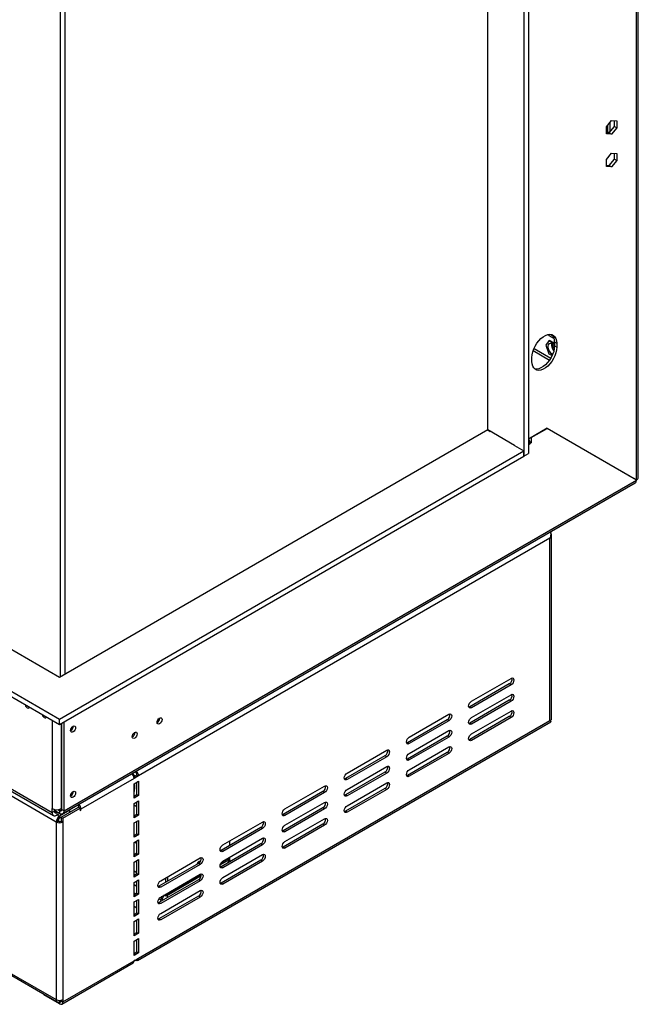
# Model space of a CAD drawing. Units: millimetres. Extents: x 86 to 4811, y 69 to 3713.
# Drawn here: x 4268 to 4655, y 184 to 799 of the extents above; entities that cross this region are included whole.
import ezdxf

# ---------------------------------------------------------------- set-up
doc = ezdxf.new("R2010")
doc.units = ezdxf.units.MM
doc.header["$LTSCALE"] = 18

msp = doc.modelspace()

# ---------------------------------------------------------------- linework, layer by layer
at = {"color": 7, "linetype": 'Continuous', "lineweight": 25}
for p, q in [((4654.15, 511.53), (4654.15, 1105.04)), ((4655.33, 513.11), (4655.33, 1106.73)), ((4293.18, 388.08), (3189.84, 1025.03)), ((3167.21, 1011.97), (4293.18, 361.96)), ((3167.21, 1008.7), (4293.18, 358.69)), ((4291.05, 297.61), (3121.5, 972.78)), ((3121.85, 977.07), (4288.58, 303.53)), ((3122.68, 975.24), (4289.41, 301.7)), ((4586.55, 974.3), (4586.55, 528.06)), ((4583.73, 972.66), (4583.73, 526.42)), ((4561.1, 542.75), (4561.1, 960.83)), ((3121.5, 861.73), (4291.05, 186.56)), ((3122.12, 860.36), (4291.68, 185.19)), ((4293.88, 388.49), (4293.88, 806.57)), ((4296.71, 390.12), (4296.71, 808.2)), ((4635.38, 732.23), (4638.6, 736.23)), ((4636.12, 733.15), (4636.12, 728.56)), ((4637.54, 734.91), (4637.54, 729.28)), ((4638.6, 736.23), (4641.82, 735.94)), ((4640.4, 732.47), (4640.4, 736.07)), ((4641.82, 735.94), (4641.82, 731.65)), ((4635.38, 727.94), (4635.38, 732.23)), ((4635.38, 728.63), (4637.18, 728.47)), ((4638.6, 727.65), (4635.38, 727.94)), ((4637.18, 728.47), (4640.4, 732.47)), ((4637.18, 728.47), (4638.6, 727.65)), ((4637.54, 729.28), (4637.55, 728.92)), ((4641.82, 731.65), (4638.6, 727.65)), ((4640.4, 732.47), (4641.82, 731.65)), ((4635.38, 711.81), (4638.6, 715.82)), ((4638.6, 715.82), (4641.82, 715.53)), ((4640.4, 712.05), (4640.4, 715.65)), ((4641.82, 715.53), (4641.82, 711.24)), ((4635.38, 707.52), (4635.38, 711.81)), ((4635.38, 708.21), (4637.18, 708.05)), ((4637.18, 708.05), (4640.4, 712.05)), ((4637.18, 708.05), (4638.6, 707.24)), ((4641.82, 711.24), (4638.6, 707.24)), ((4640.4, 712.05), (4641.82, 711.24)), ((4638.6, 707.24), (4635.38, 707.52)), ((4599.43, 598.59), (4597.39, 595.69)), ((4599.19, 602.5), (4599.43, 601.86)), ((4599.43, 601.86), (4602.62, 600.02)), ((4599.43, 598.59), (4599.79, 598.8)), ((4602.89, 596.6), (4599.43, 598.59)), ((4602.89, 597.01), (4599.79, 598.8)), ((4602.89, 597.83), (4604.3, 597.01)), ((4602.89, 597.83), (4602.89, 595.38)), ((4589.53, 592.41), (4599.83, 586.47)), ((4597.39, 595.69), (4599.43, 590.43)), ((4602.89, 595.38), (4604.3, 594.56)), ((4604.3, 597.01), (4604.3, 594.56)), ((4588.75, 585.58), (4588.75, 588.03)), ((4599.43, 590.43), (4601.42, 589.28)), ((4561.1, 542.75), (4293.18, 388.08)), ((4577.93, 533.04), (4561.1, 542.75)), ((4561.1, 542.75), (4562.65, 541.85)), ((4598.29, 543.79), (4586.55, 537.01)), ((4588.34, 537.99), (4598.24, 543.7)), ((4598.24, 543.7), (4598.19, 543.73)), ((4654.1, 511.44), (4598.24, 543.7)), ((4598.29, 543.79), (4654.15, 511.53)), ((4598.29, 543.79), (4652.74, 512.35)), ((4586.93, 536.88), (4586.93, 537.23)), ((4588.29, 538.02), (4588.34, 537.99)), ((4588.34, 537.99), (4588.34, 534.72)), ((4293.18, 361.96), (4583.73, 529.69)), ((4577.79, 533.12), (4583.73, 529.69)), ((4583.73, 526.42), (4583.73, 529.69)), ((4587.55, 535.18), (4588.34, 534.72)), ((4588.34, 534.72), (4587.64, 534.31)), ((4293.18, 358.69), (4583.73, 526.42)), ((4583.73, 526.42), (4586.55, 528.06)), ((4296, 304.72), (4654.1, 511.44)), ((4654.15, 511.53), (4652.74, 512.35)), ((4295.18, 302.89), (4653.33, 509.64)), ((4600.06, 475.02), (4342.67, 326.43)), ((4600.06, 361.11), (4600.06, 475.02)), ((4600.94, 361.76), (4600.94, 476.81)), ((4574.6, 383.98), (4549.86, 369.69)), ((4550.92, 373.16), (4575.67, 387.45)), ((4575.67, 383.36), (4550.92, 369.08)), ((4575.67, 383.36), (4574.6, 383.98)), ((4550.92, 362.95), (4575.67, 377.24)), ((4549.86, 369.69), (4549.25, 369.46)), ((4574.6, 373.77), (4549.86, 359.48)), ((4550.92, 369.08), (4549.86, 369.69)), ((4575.67, 373.16), (4550.92, 358.87)), ((4575.67, 373.16), (4574.6, 373.77)), ((4512.03, 350.71), (4536.77, 365)), ((4574.6, 363.56), (4549.86, 349.28)), ((4550.92, 352.75), (4575.67, 367.03)), ((4575.67, 362.95), (4574.6, 363.56)), ((4293.18, 358.69), (4293.18, 361.96)), ((4294.59, 305.53), (4294.59, 359.51)), ((4296, 304.72), (4296, 360.33)), ((4301.77, 357.44), (4301.76, 357.56)), ((4342.05, 211.15), (4600.53, 360.37)), ((4342.67, 212.52), (4600.06, 361.11)), ((4355.9, 362.56), (4355.89, 362.72)), ((4535.71, 361.53), (4510.97, 347.24)), ((4536.77, 360.91), (4512.03, 346.63)), ((4536.77, 360.91), (4535.71, 361.53)), ((4549.86, 359.48), (4549.25, 359.26)), ((4550.92, 358.87), (4549.86, 359.48)), ((4575.67, 362.95), (4550.92, 348.66)), ((4340.34, 353.58), (4340.33, 353.74)), ((4535.71, 351.32), (4510.97, 337.03)), ((4512.03, 340.5), (4536.77, 354.79)), ((4536.77, 350.71), (4535.71, 351.32)), ((4510.97, 347.24), (4510.36, 347.01)), ((4512.03, 346.63), (4510.97, 347.24)), ((4536.77, 350.71), (4512.03, 336.42)), ((4549.86, 349.28), (4549.25, 349.05)), ((4550.92, 348.66), (4549.86, 349.28)), ((4496.82, 339.07), (4472.07, 324.79)), ((4473.13, 328.26), (4497.88, 342.54)), ((4497.88, 338.46), (4496.82, 339.07)), ((4535.71, 341.11), (4510.97, 326.82)), ((4512.03, 330.29), (4536.77, 344.58)), ((4536.77, 340.5), (4512.03, 326.21)), ((4536.77, 340.5), (4535.71, 341.11)), ((4497.88, 338.46), (4473.13, 324.17)), ((4510.97, 337.03), (4510.36, 336.81)), ((4512.03, 336.42), (4510.97, 337.03)), ((4340.55, 328.88), (4338.6, 327.75)), ((4340.47, 326.38), (4338.92, 327.94)), ((4339.66, 325.92), (4341.61, 327.04)), ((4342.67, 326.43), (4339.85, 324.8)), ((4340.55, 329.08), (4340.55, 328.88)), ((4341.61, 327.04), (4342.67, 326.43)), ((4496.82, 328.87), (4472.07, 314.58)), ((4473.13, 318.05), (4497.88, 332.34)), ((4497.88, 328.25), (4473.13, 313.97)), ((4497.88, 328.25), (4496.82, 328.87)), ((4510.97, 326.82), (4510.36, 326.6)), ((4512.03, 326.21), (4510.97, 326.82)), ((4339.85, 324.8), (4306.61, 305.61)), ((4339.85, 321.53), (4342.67, 323.17)), ((4339.85, 312.55), (4339.85, 321.53)), ((4341.61, 314.8), (4341.61, 322.55)), ((4342.67, 323.17), (4342.67, 314.18)), ((4472.07, 324.79), (4471.47, 324.56)), ((4473.13, 324.17), (4472.07, 324.79)), ((4473.13, 307.84), (4497.88, 322.13)), ((4301.77, 316.62), (4301.76, 316.73)), ((4339.85, 313.78), (4341.61, 314.8)), ((4342.67, 314.18), (4339.85, 312.55)), ((4341.61, 314.8), (4342.67, 314.18)), ((4457.93, 316.62), (4433.18, 302.34)), ((4434.24, 305.81), (4458.99, 320.09)), ((4458.99, 316.01), (4434.24, 301.72)), ((4458.99, 316.01), (4457.93, 316.62)), ((4472.07, 314.58), (4471.47, 314.35)), ((4496.82, 318.66), (4472.07, 304.37)), ((4473.13, 313.97), (4472.07, 314.58)), ((4497.88, 318.05), (4473.13, 303.76)), ((4497.88, 318.05), (4496.82, 318.66)), ((4304.49, 308.06), (4304.32, 308.16)), ((4339.85, 309.29), (4342.67, 310.92)), ((4339.85, 300.3), (4339.85, 309.29)), ((4341.61, 302.55), (4341.61, 310.31)), ((4342.67, 310.92), (4342.67, 301.94)), ((4434.24, 295.6), (4458.99, 309.89)), ((4288.58, 303.53), (4288.58, 305.98)), ((4289.99, 304.35), (4288.58, 303.53)), ((4289.99, 304.35), (4289.99, 305.46)), ((4293.18, 303.08), (4289.99, 304.92)), ((4291.9, 303.82), (4291.41, 303.53)), ((4291.41, 303.53), (4291.41, 301.9)), ((4293.32, 303), (4291.41, 301.9)), ((4293.18, 304.72), (4292.1, 305.34)), ((4299.54, 304.96), (4293.18, 301.29)), ((4293.18, 304.72), (4293.18, 303.08)), ((4294.24, 300.67), (4305.02, 306.9)), ((4294.24, 305.98), (4294.59, 306.19)), ((4294.59, 305.53), (4296, 304.72)), ((4295.3, 300.06), (4306.08, 306.29)), ((4299.54, 304.96), (4299.54, 305.4)), ((4299.54, 303.74), (4299.54, 304.96)), ((4305.02, 306.9), (4306.08, 306.29)), ((4306.08, 306.29), (4306.08, 304.7)), ((4306.08, 305.31), (4306.61, 305)), ((4306.08, 304.7), (4306.61, 305)), ((4306.61, 305), (4306.61, 305.61)), ((4339.85, 301.53), (4341.61, 302.55)), ((4342.67, 301.94), (4339.85, 300.3)), ((4341.61, 302.55), (4342.67, 301.94)), ((4433.18, 302.34), (4432.58, 302.11)), ((4457.93, 306.42), (4433.18, 292.13)), ((4434.24, 301.72), (4433.18, 302.34)), ((4458.99, 305.8), (4434.24, 291.52)), ((4458.99, 305.8), (4457.93, 306.42)), ((4472.07, 304.37), (4471.47, 304.15)), ((4473.13, 303.76), (4472.07, 304.37)), ((4292.12, 298.23), (4291.05, 297.61)), ((4291.05, 297.61), (4291.05, 186.56)), ((4293.18, 300.06), (4293.18, 301.29)), ((4294.24, 300.67), (4293.18, 300.06)), ((4294.24, 300.67), (4294.24, 298.23)), ((4294.24, 300.67), (4295.3, 300.06)), ((4295.3, 297.61), (4294.24, 298.23)), ((4295.3, 300.06), (4295.3, 297.61)), ((4295.3, 297.61), (4295.3, 186.56)), ((4339.85, 297.04), (4342.67, 298.67)), ((4339.85, 288.06), (4339.85, 297.04)), ((4341.61, 290.3), (4341.61, 298.06)), ((4342.67, 298.67), (4342.67, 289.69)), ((4395.35, 283.35), (4420.1, 297.64)), ((4457.93, 296.21), (4433.18, 281.92)), ((4434.24, 285.39), (4458.99, 299.68)), ((4458.99, 295.6), (4434.24, 281.31)), ((4458.99, 295.6), (4457.93, 296.21)), ((4339.85, 289.28), (4341.61, 290.3)), ((4342.67, 289.69), (4339.85, 288.06)), ((4341.61, 290.3), (4342.67, 289.69)), ((4419.04, 294.17), (4394.29, 279.88)), ((4420.1, 293.56), (4395.35, 279.27)), ((4420.1, 293.56), (4419.04, 294.17)), ((4433.18, 292.13), (4432.58, 291.9)), ((4434.24, 291.52), (4433.18, 292.13)), ((4339.85, 284.79), (4342.67, 286.42)), ((4339.85, 275.81), (4339.85, 284.79)), ((4340.13, 284.95), (4341.61, 284.1)), ((4341.61, 278.05), (4341.61, 285.81)), ((4342.67, 286.42), (4342.67, 277.44)), ((4419.04, 283.96), (4394.29, 269.68)), ((4395.35, 273.15), (4420.1, 287.44)), ((4420.1, 283.35), (4395.35, 269.07)), ((4399.74, 283.03), (4399.74, 285.89)), ((4420.1, 283.35), (4419.04, 283.96)), ((4341.61, 278.21), (4339.85, 277.19)), ((4339.85, 277.03), (4341.61, 278.05)), ((4342.67, 277.44), (4339.85, 275.81)), ((4341.61, 278.05), (4342.67, 277.44)), ((4394.29, 279.88), (4393.69, 279.66)), ((4395.35, 279.27), (4394.29, 279.88)), ((4395.35, 262.94), (4420.1, 277.23)), ((4433.18, 281.92), (4432.58, 281.7)), ((4434.24, 281.31), (4433.18, 281.92)), ((4339.85, 272.54), (4342.67, 274.17)), ((4339.85, 263.15), (4339.85, 272.54)), ((4341.61, 265.4), (4341.61, 273.56)), ((4342.67, 274.17), (4342.67, 264.78)), ((4380.15, 271.72), (4355.4, 257.43)), ((4356.46, 260.9), (4381.21, 275.19)), ((4381.21, 271.11), (4356.46, 256.82)), ((4381.21, 271.11), (4380.15, 271.72)), ((4393.72, 270.94), (4399.12, 274.06)), ((4419.04, 273.76), (4394.29, 259.47)), ((4420.1, 273.15), (4395.35, 258.86)), ((4398.66, 273.37), (4398.48, 272.1)), ((4398.66, 273.37), (4399.71, 273.76)), ((4399.71, 273.76), (4399.56, 272.72)), ((4399.74, 275.43), (4399.74, 275.68)), ((4420.1, 273.15), (4419.04, 273.76)), ((4339.85, 267.15), (4341.61, 266.13)), ((4339.85, 264.38), (4341.61, 265.4)), ((4342.67, 264.78), (4339.85, 263.15)), ((4341.61, 265.4), (4342.67, 264.78)), ((4356.46, 250.7), (4381.21, 264.98)), ((4394.29, 269.68), (4393.69, 269.45)), ((4395.35, 269.07), (4394.29, 269.68)), ((4339.85, 259.88), (4342.67, 261.52)), ((4339.85, 250.9), (4339.85, 259.88)), ((4341.61, 253.15), (4341.61, 260.91)), ((4342.67, 261.52), (4342.67, 252.54)), ((4380.15, 261.51), (4355.4, 247.23)), ((4381.21, 260.9), (4356.46, 246.61)), ((4359.79, 259.96), (4359.79, 262.82)), ((4360.22, 251.61), (4381.88, 264.11)), ((4360.85, 260.58), (4360.85, 263.43)), ((4381.21, 260.9), (4380.15, 261.51)), ((4394.29, 259.47), (4393.69, 259.25)), ((4395.35, 258.86), (4394.29, 259.47)), ((4339.85, 253.34), (4340.9, 252.74)), ((4339.85, 252.13), (4341.61, 253.15)), ((4342.67, 252.54), (4339.85, 250.9)), ((4341.61, 253.15), (4342.67, 252.54)), ((4355.4, 257.43), (4354.8, 257.21)), ((4356.46, 256.82), (4355.4, 257.43)), ((4356.46, 240.49), (4381.21, 254.78)), ((4360.85, 252.98), (4360.85, 253.23)), ((4339.85, 247.64), (4342.67, 249.27)), ((4339.85, 238.65), (4339.85, 247.64)), ((4341.61, 240.9), (4341.61, 248.66)), ((4342.67, 249.27), (4342.67, 240.29)), ((4355.4, 247.23), (4354.8, 247)), ((4380.15, 251.31), (4355.4, 237.02)), ((4356.46, 246.61), (4355.4, 247.23)), ((4381.21, 250.69), (4356.46, 236.41)), ((4357.68, 249.72), (4356.64, 248.9)), ((4356.78, 248.02), (4356.64, 248.9)), ((4357.86, 248.65), (4357.68, 249.72)), ((4358.73, 251.76), (4358.73, 252)), ((4360.75, 250.31), (4360.75, 251.91)), ((4381.21, 250.69), (4380.15, 251.31)), ((4339.85, 245.09), (4341.61, 244.07)), ((4339.85, 239.88), (4341.61, 240.9)), ((4342.67, 240.29), (4339.85, 238.65)), ((4341.61, 240.9), (4342.67, 240.29)), ((4339.85, 235.39), (4342.67, 237.02)), ((4339.85, 226.41), (4339.85, 235.39)), ((4341.61, 228.65), (4341.61, 236.41)), ((4342.67, 237.02), (4342.67, 228.04)), ((4355.4, 237.02), (4354.8, 236.79)), ((4356.46, 236.41), (4355.4, 237.02)), ((4339.85, 227.63), (4341.61, 228.65)), ((4342.67, 228.04), (4339.85, 226.41)), ((4341.61, 228.65), (4342.67, 228.04)), ((4339.85, 223.14), (4342.67, 224.77)), ((4339.85, 214.16), (4339.85, 223.14)), ((4341.61, 216.4), (4341.61, 224.16)), ((4342.67, 224.77), (4342.67, 215.79)), ((4339.85, 215.38), (4341.61, 216.4)), ((4342.67, 215.79), (4339.85, 214.16)), ((4341.61, 216.4), (4342.67, 215.79)), ((4294.68, 183.8), (4339.22, 209.52)), ((4295.3, 185.18), (4339.85, 210.89)), ((4339.85, 210.89), (4342.67, 212.52)), ((4340.55, 211.3), (4339.85, 210.89)), ((4340.55, 211.3), (4340.55, 211.3)), ((4283.28, 190.04), (4283.28, 189.67)), ((4293.18, 183.95), (4283.28, 189.67)), ((4293.18, 185.17), (4293.03, 185.26)), ((4294.24, 185.95), (4293.18, 185.34)), ((4293.18, 185.17), (4293.18, 183.95)), ((4294.24, 186.17), (4294.24, 185.79)), ((4294.24, 185.79), (4295.3, 185.18)), ((4295.3, 186.56), (4295.3, 185.18))]:
    msp.add_line(p, q, dxfattribs=at)
at = {"color": 8, "linetype": 'Continuous', "lineweight": 25}
for p, q in [((4636.27, 728.55), (4637.54, 729.28)), ((4590.07, 593.8), (4600.61, 587.71)), ((4586.55, 533.69), (4587.64, 534.31)), ((4623.35, 529.2), (4623.4, 529.23)), ((4623.4, 529.23), (4623.4, 529.29)), ((4288.58, 361.35), (4288.58, 305.98)), ((4294.24, 359.3), (4294.24, 305.98)), ((4304.49, 308.06), (4304.49, 308.26)), ((4339.85, 308.38), (4341.61, 307.36)), ((4291.41, 303.53), (4289.99, 304.35)), ((4291.76, 302.1), (4293.18, 301.29)), ((4293.18, 304.72), (4294.59, 305.53)), ((4306.08, 305.92), (4306.61, 305.61)), ((4292.47, 299.34), (4292.47, 298.07)), ((4341.18, 297.81), (4341.61, 297.56)), ((4394.51, 272.42), (4399.74, 275.43)), ((4398.29, 273.58), (4398.66, 273.37)), ((4360.85, 252.98), (4381.85, 265.11)), ((4339.85, 258.59), (4341.61, 257.57)), ((4360.63, 253.1), (4360.85, 252.98)), ((4355.37, 249.63), (4356.64, 248.9)), ((4293.18, 186.06), (4293.18, 185.34)), ((4294.24, 185.79), (4293.18, 185.17))]:
    msp.add_line(p, q, dxfattribs=at)
at = {"color": 7, "linetype": 'Continuous', "lineweight": 25, "flags": 128}
for points in [[(4588.75, 588.03), (4588.88, 589.76), (4589.27, 591.58), (4589.91, 593.43), (4590.78, 595.25), (4591.84, 596.98), (4593.06, 598.56), (4594.4, 599.93), (4595.81, 601.05), (4597.24, 601.88), (4598.65, 602.39), (4599.99, 602.56), (4601.21, 602.39), (4602.27, 601.89), (4603.14, 601.07), (4603.78, 599.95), (4604.17, 598.58), (4604.3, 597.01)], [(4604.3, 594.56), (4604.17, 592.83), (4603.78, 591.01), (4603.14, 589.16), (4602.27, 587.34), (4601.21, 585.61), (4599.99, 584.03), (4598.65, 582.66), (4597.24, 581.54), (4595.81, 580.71), (4594.4, 580.2), (4593.06, 580.03), (4591.84, 580.2), (4590.78, 580.7), (4589.91, 581.52), (4589.27, 582.64), (4588.88, 584.01), (4588.75, 585.58)], [(4602.89, 595.38), (4602.76, 593.65), (4602.36, 591.83), (4601.72, 589.98), (4600.86, 588.15), (4599.8, 586.42), (4598.58, 584.85), (4597.24, 583.48), (4595.83, 582.36), (4594.39, 581.53), (4592.98, 581.02), (4591.64, 580.84), (4590.42, 581.01), (4590.36, 581.03)], [(4602.89, 595.25), (4602.6, 595.6), (4601.76, 596.33), (4600.9, 596.78), (4600.1, 596.89), (4599.43, 596.65), (4598.96, 596.08), (4598.73, 595.25), (4598.78, 594.23), (4599.09, 593.12), (4599.63, 592.03), (4600.35, 591.07), (4601.19, 590.33), (4601.74, 590.01)], [(4602.54, 592.52), (4601.93, 593.36), (4601.38, 594.45)], [(4575.67, 387.45), (4576.34, 387.68), (4576.92, 387.57), (4577.3, 387.13), (4577.43, 386.43), (4577.3, 385.57), (4576.92, 384.68), (4576.34, 383.91), (4575.67, 383.36)], [(4575.67, 377.24), (4576.34, 377.48), (4576.92, 377.36), (4577.3, 376.92), (4577.43, 376.22), (4577.3, 375.36), (4576.92, 374.48), (4576.34, 373.7), (4575.67, 373.16)], [(4271.59, 371.15), (4271.65, 370.91), (4271.97, 370.17), (4272.46, 369.52), (4273.02, 369.06), (4273.59, 368.86), (4274.07, 368.95), (4274.4, 369.33), (4274.46, 369.5)], [(4550.92, 369.08), (4550.24, 368.84), (4549.67, 368.95), (4549.28, 369.39), (4549.15, 370.1), (4549.28, 370.96), (4549.67, 371.84), (4550.24, 372.61), (4550.92, 373.16)], [(4282.2, 365.03), (4282.26, 364.79), (4282.58, 364.04), (4283.06, 363.39), (4283.63, 362.94), (4284.2, 362.74), (4284.68, 362.83), (4285, 363.2), (4285.06, 363.38)], [(4536.77, 365), (4537.45, 365.23), (4538.02, 365.12), (4538.41, 364.68), (4538.54, 363.97), (4538.41, 363.12), (4538.02, 362.23), (4537.45, 361.46), (4536.77, 360.91)], [(4575.67, 367.03), (4576.34, 367.27), (4576.92, 367.16), (4577.3, 366.72), (4577.43, 366.01), (4577.3, 365.15), (4576.92, 364.27), (4576.34, 363.5), (4575.67, 362.95)], [(4300.14, 354.87), (4300.26, 355.61), (4300.59, 356.37), (4301.08, 357.04), (4301.66, 357.51), (4302.24, 357.71), (4302.74, 357.61), (4303.07, 357.23), (4303.18, 356.63), (4303.07, 355.89), (4302.74, 355.13), (4302.24, 354.46), (4301.66, 353.99), (4301.08, 353.79), (4300.59, 353.89), (4300.26, 354.27), (4300.14, 354.87)], [(4354.2, 359.95), (4354.32, 360.71), (4354.66, 361.48), (4355.16, 362.16), (4355.76, 362.64), (4356.35, 362.85), (4356.86, 362.75), (4357.19, 362.37), (4357.31, 361.75), (4357.19, 360.99), (4356.86, 360.21), (4356.35, 359.53), (4355.76, 359.05), (4355.16, 358.85), (4354.66, 358.94), (4354.32, 359.33), (4354.2, 359.95)], [(4550.92, 358.87), (4550.24, 358.64), (4549.67, 358.75), (4549.28, 359.19), (4549.15, 359.89), (4549.28, 360.75), (4549.67, 361.63), (4550.24, 362.41), (4550.92, 362.95)], [(4338.64, 350.97), (4338.76, 351.73), (4339.1, 352.5), (4339.6, 353.18), (4340.2, 353.66), (4340.79, 353.87), (4341.3, 353.77), (4341.64, 353.39), (4341.75, 352.77), (4341.64, 352.01), (4341.3, 351.23), (4340.79, 350.55), (4340.2, 350.07), (4339.6, 349.86), (4339.1, 349.96), (4338.76, 350.35), (4338.64, 350.97)], [(4536.77, 354.79), (4537.45, 355.02), (4538.02, 354.91), (4538.41, 354.47), (4538.54, 353.77), (4538.41, 352.91), (4538.02, 352.03), (4537.45, 351.25), (4536.77, 350.71)], [(4550.92, 348.66), (4550.24, 348.43), (4549.67, 348.54), (4549.28, 348.98), (4549.15, 349.68), (4549.28, 350.54), (4549.67, 351.43), (4550.24, 352.2), (4550.92, 352.75)], [(4512.03, 346.63), (4511.35, 346.39), (4510.78, 346.5), (4510.39, 346.94), (4510.26, 347.65), (4510.39, 348.51), (4510.78, 349.39), (4511.35, 350.16), (4512.03, 350.71)], [(4536.77, 344.58), (4537.45, 344.82), (4538.02, 344.71), (4538.41, 344.26), (4538.54, 343.56), (4538.41, 342.7), (4538.02, 341.82), (4537.45, 341.05), (4536.77, 340.5)], [(4497.88, 342.54), (4498.56, 342.78), (4499.13, 342.67), (4499.52, 342.23), (4499.65, 341.52), (4499.52, 340.66), (4499.13, 339.78), (4498.56, 339.01), (4497.88, 338.46)], [(4512.03, 336.42), (4511.35, 336.18), (4510.78, 336.3), (4510.39, 336.74), (4510.26, 337.44), (4510.39, 338.3), (4510.78, 339.18), (4511.35, 339.96), (4512.03, 340.5)], [(4497.88, 332.34), (4498.56, 332.57), (4499.13, 332.46), (4499.52, 332.02), (4499.65, 331.32), (4499.52, 330.46), (4499.13, 329.57), (4498.56, 328.8), (4497.88, 328.25)], [(4473.13, 324.17), (4472.46, 323.94), (4471.88, 324.05), (4471.5, 324.49), (4471.37, 325.2), (4471.5, 326.05), (4471.88, 326.94), (4472.46, 327.71), (4473.13, 328.26)], [(4512.03, 326.21), (4511.35, 325.98), (4510.78, 326.09), (4510.39, 326.53), (4510.26, 327.23), (4510.39, 328.09), (4510.78, 328.98), (4511.35, 329.75), (4512.03, 330.29)], [(4458.99, 320.09), (4459.67, 320.33), (4460.24, 320.22), (4460.63, 319.78), (4460.76, 319.07), (4460.63, 318.21), (4460.24, 317.33), (4459.67, 316.56), (4458.99, 316.01)], [(4497.88, 322.13), (4498.56, 322.37), (4499.13, 322.25), (4499.52, 321.81), (4499.65, 321.11), (4499.52, 320.25), (4499.13, 319.37), (4498.56, 318.59), (4497.88, 318.05)], [(4300.14, 314.05), (4300.26, 314.78), (4300.59, 315.54), (4301.08, 316.21), (4301.66, 316.68), (4302.24, 316.88), (4302.74, 316.79), (4303.07, 316.41), (4303.18, 315.8), (4303.07, 315.06), (4302.74, 314.3), (4302.24, 313.64), (4301.66, 313.17), (4301.08, 312.97), (4300.59, 313.06), (4300.26, 313.44), (4300.14, 314.05)], [(4473.13, 313.97), (4472.46, 313.73), (4471.88, 313.84), (4471.5, 314.29), (4471.37, 314.99), (4471.5, 315.85), (4471.88, 316.73), (4472.46, 317.5), (4473.13, 318.05)], [(4458.99, 309.89), (4459.67, 310.12), (4460.24, 310.01), (4460.63, 309.57), (4460.76, 308.87), (4460.63, 308.01), (4460.24, 307.12), (4459.67, 306.35), (4458.99, 305.8)], [(4473.13, 303.76), (4472.46, 303.53), (4471.88, 303.64), (4471.5, 304.08), (4471.37, 304.78), (4471.5, 305.64), (4471.88, 306.52), (4472.46, 307.3), (4473.13, 307.84)], [(4434.24, 301.72), (4433.57, 301.49), (4432.99, 301.6), (4432.61, 302.04), (4432.48, 302.74), (4432.61, 303.6), (4432.99, 304.49), (4433.57, 305.26), (4434.24, 305.81)], [(4420.1, 297.64), (4420.78, 297.88), (4421.35, 297.77), (4421.74, 297.32), (4421.87, 296.62), (4421.74, 295.76), (4421.35, 294.88), (4420.78, 294.11), (4420.1, 293.56)], [(4434.24, 291.52), (4433.57, 291.28), (4432.99, 291.39), (4432.61, 291.83), (4432.48, 292.54), (4432.61, 293.4), (4432.99, 294.28), (4433.57, 295.05), (4434.24, 295.6)], [(4458.99, 299.68), (4459.67, 299.91), (4460.24, 299.8), (4460.63, 299.36), (4460.76, 298.66), (4460.63, 297.8), (4460.24, 296.92), (4459.67, 296.14), (4458.99, 295.6)], [(4395.35, 279.27), (4394.68, 279.04), (4394.1, 279.15), (4393.72, 279.59), (4393.59, 280.29), (4393.72, 281.15), (4394.1, 282.04), (4394.68, 282.81), (4395.35, 283.35)], [(4420.1, 287.44), (4420.78, 287.67), (4421.35, 287.56), (4421.74, 287.12), (4421.87, 286.41), (4421.74, 285.56), (4421.35, 284.67), (4420.78, 283.9), (4420.1, 283.35)], [(4434.24, 281.31), (4433.57, 281.07), (4432.99, 281.19), (4432.61, 281.63), (4432.48, 282.33), (4432.61, 283.19), (4432.99, 284.07), (4433.57, 284.85), (4434.24, 285.39)], [(4420.1, 277.23), (4420.78, 277.46), (4421.35, 277.35), (4421.74, 276.91), (4421.87, 276.21), (4421.74, 275.35), (4421.35, 274.47), (4420.78, 273.69), (4420.1, 273.15)], [(4381.25, 272.8), (4381.09, 272.94), (4380.72, 273.01), (4380.29, 272.86), (4379.86, 272.51), (4379.49, 272.02), (4379.25, 271.45), (4379.18, 271.16)], [(4381.21, 275.19), (4381.89, 275.43), (4382.46, 275.31), (4382.84, 274.87), (4382.98, 274.17), (4382.84, 273.31), (4382.46, 272.43), (4381.89, 271.65), (4381.21, 271.11)], [(4395.35, 269.07), (4394.68, 268.83), (4394.1, 268.94), (4393.72, 269.38), (4393.59, 270.09), (4393.72, 270.95), (4394.1, 271.83), (4394.68, 272.6), (4395.35, 273.15)], [(4398.66, 273.37), (4398.68, 273.65), (4398.66, 273.8)], [(4381.21, 264.98), (4381.89, 265.22), (4382.46, 265.11), (4382.84, 264.67), (4382.98, 263.96), (4382.84, 263.1), (4382.46, 262.22), (4381.89, 261.45), (4381.21, 260.9)], [(4356.46, 256.82), (4355.79, 256.59), (4355.21, 256.7), (4354.83, 257.14), (4354.69, 257.84), (4354.83, 258.7), (4355.21, 259.58), (4355.79, 260.36), (4356.46, 260.9)], [(4395.35, 258.86), (4394.68, 258.62), (4394.1, 258.73), (4393.72, 259.18), (4393.59, 259.88), (4393.72, 260.74), (4394.1, 261.62), (4394.68, 262.4), (4395.35, 262.94)], [(4381.21, 254.78), (4381.89, 255.01), (4382.46, 254.9), (4382.84, 254.46), (4382.98, 253.76), (4382.84, 252.9), (4382.46, 252.01), (4381.89, 251.24), (4381.21, 250.69)], [(4356.46, 246.61), (4355.79, 246.38), (4355.21, 246.49), (4354.83, 246.93), (4354.69, 247.63), (4354.83, 248.49), (4355.21, 249.38), (4355.79, 250.15), (4356.46, 250.7)], [(4356.46, 236.41), (4355.79, 236.17), (4355.21, 236.28), (4354.83, 236.72), (4354.69, 237.43), (4354.83, 238.29), (4355.21, 239.17), (4355.79, 239.94), (4356.46, 240.49)]]:
    msp.add_lwpolyline(points, dxfattribs=at)
at = {"color": 7, "linetype": 'Continuous', "lineweight": 25}
for centre, radius, start, end in [((4603.51, 605.23), 4.18, 219.97135, 250.34945), ((4596.96, 598.28), 5.95, 355.63321, 43.50656), ((4605.4, 596.2), 4.38, 173.14955, 203.63092), ((4581.7, 534.07), 5.94, 2.36011, 31.19889), ((4572.84, 386.99), 3.5, 300.36134, 11.20752), ((4572.84, 376.79), 3.5, 300.36134, 11.20752), ((4533.95, 364.54), 3.5, 300.36134, 11.20752), ((4572.84, 366.58), 3.5, 300.36134, 11.20752), ((4298.58, 357.54), 3.19, 299.40233, 358.36315), ((4298.2, 357.33), 3.18, 307.77603, 358.98751), ((4352.83, 362.54), 3, 297.29714, 2.70824), ((4352.64, 362.65), 3.25, 298.67707, 358.43681), ((4337.09, 353.67), 3.25, 298.67707, 358.43681), ((4337.27, 353.56), 3, 297.70213, 2.59624), ((4533.95, 354.33), 3.5, 300.36134, 11.20752), ((4533.95, 344.13), 3.5, 300.36134, 11.20752), ((4495.06, 342.09), 3.5, 300.36134, 11.20752), ((4495.06, 331.88), 3.5, 300.36134, 11.20752), ((4335.2, 324.58), 4.65, 2.69571, 45.24445), ((4339.31, 326.94), 2.31, 2.60548, 57.39452), ((4337.95, 326.18), 4.73, 3.08153, 44.85864), ((4328.79, 319.32), 11.55, 343.13716, 11.7966), ((4456.17, 319.64), 3.5, 300.36134, 11.20752), ((4495.06, 321.68), 3.5, 300.36134, 11.20752), ((4298.58, 316.71), 3.19, 299.40233, 358.36315), ((4298.2, 316.5), 3.18, 307.77603, 358.98751), ((4303.23, 306.11), 2.33, 12.81646, 57.31841), ((4301.89, 305.36), 4.73, 3.08153, 44.85864), ((4456.17, 309.43), 3.5, 300.36134, 11.20752), ((4290.3, 303.25), 1.75, 170.78596, 309.20329), ((4291.41, 311.44), 6.15, 242.60967, 297.39033), ((4290.86, 304.21), 0.873, 170.78596, 309.20329), ((4293.73, 305.39), 0.873, 230.79671, 9.21404), ((4294.28, 304.44), 1.75, 230.79671, 9.21404), ((4295.66, 297.4), 4.61, 122.60548, 177.39452), ((4293.18, 301.71), 4.61, 242.60967, 297.39033), ((4294.42, 298.12), 2.31, 122.60548, 177.39452), ((4293.18, 300.27), 2.31, 242.60967, 297.39033), ((4417.27, 297.19), 3.5, 300.36134, 11.20752), ((4456.17, 299.23), 3.5, 300.36134, 11.20752), ((4417.27, 286.98), 3.5, 300.36134, 11.20752), ((4417.27, 276.77), 3.5, 300.36134, 11.20752), ((4378.09, 272.88), 2.27, 326.35815, 0.53583), ((4378.38, 274.74), 3.5, 300.36134, 11.20752), ((4398.27, 275.27), 1.48, 305.01333, 6.29885), ((4397.27, 274.19), 2.47, 350.13022, 14.81503), ((4378.38, 264.53), 3.5, 300.36134, 11.20752), ((4359.55, 252.77), 1.31, 230.79671, 9.21404), ((4378.38, 254.32), 3.5, 300.36134, 11.20752), ((4360.38, 249.31), 3.77, 152.84683, 186.1756), ((4359.9, 249.87), 2.23, 121.89808, 183.88549), ((4338.42, 210.71), 1.44, 304.05635, 7.25583), ((4341.38, 212.32), 1.31, 230.79671, 9.21404), ((4292.35, 186.35), 1.31, 170.78596, 309.20329), ((4293.18, 190.66), 4.61, 242.60967, 297.39033), ((4293.59, 185.68), 0.655, 230.79671, 9.21404), ((4294, 184.97), 1.31, 230.79671, 9.21404)]:
    msp.add_arc(centre, radius, start, end, dxfattribs=at)
for points, knots in [([(4602.66, 593.79), (4602.62, 593.84), (4602.37, 594.2), (4602.07, 594.93), (4601.81, 595.7), (4601.78, 596.08), (4601.78, 596.16)], [0, 0, 0, 0, 0.0790013, 0.4820186, 0.8830587, 1, 1, 1, 1]), ([(4623.59, 529.06), (4623.59, 529.07), (4623.58, 529.12), (4623.56, 529.22), (4623.54, 529.29)], [0, 0, 0, 0, 0.214286, 1, 1, 1, 1]), ([(4653.3, 509.63), (4653.3, 509.63), (4653.6, 509.68), (4653.97, 510.28), (4654.06, 511.06), (4654.1, 511.44)], [0, 0, 0, 0, 0.000102, 0.500051, 1, 1, 1, 1]), ([(4600.37, 479.07), (4600.37, 479.05), (4600.49, 478.74), (4600.56, 477.83), (4600.51, 476.45), (4600.21, 475.51), (4600.06, 475.02)], [0, 0, 0, 0, 0.015563, 0.321792, 0.648261, 1, 1, 1, 1]), ([(4600.06, 475.02), (4600.31, 475.29), (4600.8, 475.84), (4601, 476.81), (4600.88, 477.57), (4600.58, 477.94), (4600.51, 478.02)], [0, 0, 0, 0, 0.302675, 0.605349, 0.908024, 1, 1, 1, 1]), ([(4600.91, 361.77), (4600.9, 361.67), (4600.88, 361.47), (4600.51, 361.24), (4600.17, 361.14), (4600.06, 361.11)], [0, 0, 0, 0, 0.344657, 0.792345, 1, 1, 1, 1]), ([(4600.06, 361.11), (4600.19, 360.93), (4600.46, 360.55), (4600.58, 360.32), (4600.53, 360.38), (4600.53, 360.38)], [0, 0, 0, 0, 0.456284, 0.962678, 1, 1, 1, 1]), ([(4600.29, 360.78), (4600.3, 360.78), (4600.32, 360.8), (4600.26, 360.93), (4600.22, 361.12), (4600.21, 361.16)], [0, 0, 0, 0, 0.307547, 0.8504224, 1, 1, 1, 1])]:
    msp.add_open_spline(points, degree=3, knots=knots, dxfattribs=at)
msp.add_open_spline([(4654.15, 511.53), (4654.49, 511.76), (4655.16, 512.23), (4655.27, 512.83), (4655.33, 513.13)], degree=3, dxfattribs=at)

doc.saveas('drawing.dxf')
